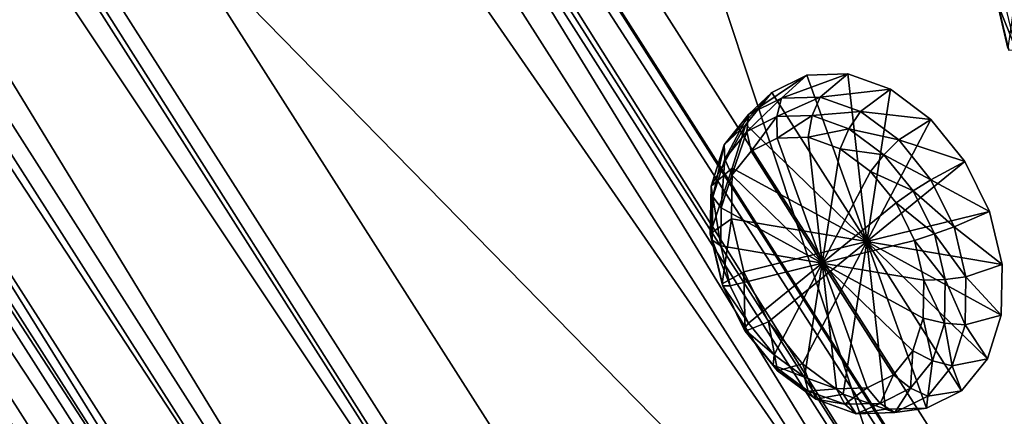
# Model space of a CAD drawing. Units: metres. Extents: x -1.91 to 2.45, y -2.78 to 2.21.
# Drawn here: x -0.24 to 0.19, y -1.24 to -1.07 of the extents above; entities that cross this region are included whole.
import ezdxf

# ---------------------------------------------------------------- set-up
doc = ezdxf.new("R2010")
doc.units = ezdxf.units.M

msp = doc.modelspace()

# ---------------------------------------------------------------- linework, layer by layer
for points in [[(0.425843, -1.732538, 0.596121), (-0.264813, 1.99735, 1.441599), (-1.383827, 1.108269, 0.194626)], [(0.425843, -1.732538, 0.596121), (1.544857, -0.843458, 1.843094), (-0.264813, 1.99735, 1.441599)], [(1.130567, -1.091913, 1.95247), (-0.435689, 1.861755, 1.252385), (-0.679102, 1.748895, 1.550975)], [(1.130567, -1.091913, 1.95247), (1.37398, -0.979053, 1.65388), (-0.435689, 1.861755, 1.252385)], [(1.111803, -1.102572, 1.961627), (-0.679102, 1.748895, 1.550975), (-0.697867, 1.738235, 1.560132)], [(1.111803, -1.102572, 1.961627), (1.130567, -1.091913, 1.95247), (-0.679102, 1.748895, 1.550975)], [(1.087983, -1.119711, 1.947725), (-0.697867, 1.738235, 1.560132), (-0.721686, 1.721097, 1.546229)], [(1.087983, -1.119711, 1.947725), (1.111803, -1.102572, 1.961627), (-0.697867, 1.738235, 1.560132)], [(0.990573, -1.227562, 1.623676), (-0.721686, 1.721097, 1.546229), (-0.819096, 1.613245, 1.22218)], [(0.990573, -1.227562, 1.623676), (1.087983, -1.119711, 1.947725), (-0.721686, 1.721097, 1.546229)], [(0.308167, -1.786876, 0.742051), (-0.819096, 1.613245, 1.22218), (-1.501502, 1.053931, 0.340556)], [(0.308167, -1.786876, 0.742051), (0.990573, -1.227562, 1.623676), (-0.819096, 1.613245, 1.22218)], [(0.44363, -1.726684, 0.557366), (-1.383827, 1.108269, 0.194626), (-1.366039, 1.114123, 0.155871)], [(0.431306, -1.746328, 0.473926), (-1.362884, 1.110362, 0.115043), (-1.378363, 1.094479, 0.072431)], [(0.446785, -1.730445, 0.516539), (0.44363, -1.726684, 0.557366), (-1.366039, 1.114123, 0.155871)], [(0.446785, -1.730445, 0.516539), (-1.366039, 1.114123, 0.155871), (-1.362884, 1.110362, 0.115043)], [(0.431306, -1.746328, 0.473926), (0.446785, -1.730445, 0.516539), (-1.362884, 1.110362, 0.115043)], [(0.425836, -1.732536, 0.59617), (-1.501502, 1.053931, 0.340556), (-1.383834, 1.108271, 0.194675)], [(1.37398, -0.979053, 1.65388), (0.425836, -1.732536, 0.59617), (-1.383834, 1.108271, 0.194675)], [(0.44363, -1.726684, 0.557366), (0.425843, -1.732538, 0.596121), (-1.383827, 1.108269, 0.194626)], [(-0.018552, -2.133388, -0.237075), (-1.378363, 1.094479, 0.072431), (-1.828221, 0.707419, -0.63857)], [(-0.018552, -2.133388, -0.237075), (0.431306, -1.746328, 0.473926), (-1.378363, 1.094479, 0.072431)], [(0.425836, -1.732536, 0.59617), (0.308167, -1.786876, 0.742051), (-1.501502, 1.053931, 0.340556)], [(0.268672, -1.796226, 0.743488), (-1.58586, 0.987641, 0.310894), (-1.53029, 1.027772, 0.344368)], [(0.260559, -1.799987, 0.753442), (-1.53029, 1.027772, 0.344368), (-1.538402, 1.024011, 0.354322)], [(0.260559, -1.799987, 0.753442), (0.268672, -1.796226, 0.743488), (-1.53029, 1.027772, 0.344368)], [(0.20634, -1.839491, 0.718309), (-1.538402, 1.024011, 0.354322), (-1.592621, 0.984507, 0.319189)], [(0.20634, -1.839491, 0.718309), (0.260559, -1.799987, 0.753442), (-1.538402, 1.024011, 0.354322)], [(0.376786, -1.590928, 0.500274), (-1.749181, 0.581099, -0.626212), (-1.269882, 0.994001, 0.134943)], [(0.328103, -1.6135, 0.559992), (-1.269882, 0.994001, 0.134943), (-1.318565, 0.97143, 0.194661)], [(0.328103, -1.6135, 0.559992), (0.376786, -1.590928, 0.500274), (-1.269882, 0.994001, 0.134943)], [(0.173313, -1.863946, 0.694142), (-1.592621, 0.984507, 0.319189), (-1.625649, 0.960052, 0.295023)], [(0.213101, -1.836357, 0.710014), (-1.620166, 0.961723, 0.282135), (-1.58586, 0.987641, 0.310894)], [(0.173313, -1.863946, 0.694142), (0.20634, -1.839491, 0.718309), (-1.592621, 0.984507, 0.319189)], [(0.268672, -1.796226, 0.743488), (0.213101, -1.836357, 0.710014), (-1.58586, 0.987641, 0.310894)], [(-0.174861, -2.037375, -0.172133), (-1.318565, 0.97143, 0.194661), (-1.821529, 0.547554, -0.537464)], [(-0.174861, -2.037375, -0.172133), (0.328103, -1.6135, 0.559992), (-1.318565, 0.97143, 0.194661)], [(0.132505, -1.895927, 0.651797), (-1.625649, 0.960052, 0.295023), (-1.666457, 0.928071, 0.252678)], [(0.178795, -1.862275, 0.681255), (-1.659696, 0.931206, 0.244383), (-1.620166, 0.961723, 0.282135)], [(0.132505, -1.895927, 0.651797), (0.173313, -1.863946, 0.694142), (-1.625649, 0.960052, 0.295023)], [(0.213101, -1.836357, 0.710014), (0.178795, -1.862275, 0.681255), (-1.620166, 0.961723, 0.282135)], [(0.091918, -1.930417, 0.590697), (-1.666457, 0.928071, 0.252678), (-1.707043, 0.893581, 0.191578)], [(0.139265, -1.892792, 0.643502), (-1.697652, 0.898806, 0.186216), (-1.659696, 0.931206, 0.244383)], [(0.091918, -1.930417, 0.590697), (0.132505, -1.895927, 0.651797), (-1.666457, 0.928071, 0.252678)], [(0.178795, -1.862275, 0.681255), (0.139265, -1.892792, 0.643502), (-1.659696, 0.931206, 0.244383)], [(0.101309, -1.925192, 0.585336), (-1.720956, 0.875811, 0.128556), (-1.697652, 0.898806, 0.186216)], [(0.139265, -1.892792, 0.643502), (0.101309, -1.925192, 0.585336), (-1.697652, 0.898806, 0.186216)], [(0.068577, -1.952993, 0.536163), (-1.707043, 0.893581, 0.191578), (-1.730384, 0.871005, 0.137043)], [(0.068577, -1.952993, 0.536163), (0.091918, -1.930417, 0.590697), (-1.707043, 0.893581, 0.191578)], [(0.078005, -1.948187, 0.527675), (-1.739, 0.856997, 0.076763), (-1.720956, 0.875811, 0.128556)], [(0.101309, -1.925192, 0.585336), (0.078005, -1.948187, 0.527675), (-1.720956, 0.875811, 0.128556)], [(0.049255, -1.973271, 0.479777), (-1.730384, 0.871005, 0.137043), (-1.749706, 0.850727, 0.080657)], [(0.049255, -1.973271, 0.479777), (0.068577, -1.952993, 0.536163), (-1.730384, 0.871005, 0.137043)], [(0.059962, -1.967001, 0.475882), (-1.751561, 0.839853, 0.012082), (-1.739, 0.856997, 0.076763)], [(0.078005, -1.948187, 0.527675), (0.059962, -1.967001, 0.475882), (-1.739, 0.856997, 0.076763)], [(0.035379, -1.991459, 0.413629), (-1.749706, 0.850727, 0.080657), (-1.763582, 0.832539, 0.014509)], [(0.035379, -1.991459, 0.413629), (0.049255, -1.973271, 0.479777), (-1.749706, 0.850727, 0.080657)], [(0.273642, -1.998773, -0.601605), (-1.559846, 0.824896, -1.017006), (-1.536028, 0.842034, -1.003101)], [(1.983035, -0.640282, 1.305676), (0.273642, -1.998773, -0.601605), (-1.536028, 0.842034, -1.003101)], [(0.059962, -1.967001, 0.475882), (0.047401, -1.984144, 0.411201), (-1.751561, 0.839853, 0.012082)], [(0.047401, -1.984144, 0.411201), (-1.750822, 0.831488, -0.050434), (-1.751561, 0.839853, 0.012082)], [(0.078995, -1.991266, 0.218413), (-1.869013, 0.70355, -0.422941), (-1.719967, 0.832732, -0.180706)], [(0.036155, -2.000242, 0.347987), (0.035379, -1.991459, 0.413629), (-1.763582, 0.832539, 0.014509)], [(0.036155, -2.000242, 0.347987), (-1.763582, 0.832539, 0.014509), (-1.762806, 0.823755, -0.051132)], [(0.047401, -1.984144, 0.411201), (0.048139, -1.992509, 0.348685), (-1.750822, 0.831488, -0.050434)], [(0.048139, -1.992509, 0.348685), (-1.736636, 0.830229, -0.123289), (-1.750822, 0.831488, -0.050434)], [(0.062326, -1.993769, 0.275831), (-1.719967, 0.832732, -0.180706), (-1.736636, 0.830229, -0.123289)], [(0.062326, -1.993769, 0.275831), (0.078995, -1.991266, 0.218413), (-1.719967, 0.832732, -0.180706)], [(0.048139, -1.992509, 0.348685), (0.062326, -1.993769, 0.275831), (-1.736636, 0.830229, -0.123289)], [(-0.079517, -2.124836, -0.012209), (-1.733378, 0.825209, -0.173494), (-1.878478, 0.699162, -0.411328)], [(0.050378, -2.00192, 0.272007), (0.036155, -2.000242, 0.347987), (-1.762806, 0.823755, -0.051132)], [(0.050378, -2.00192, 0.272007), (-1.762806, 0.823755, -0.051132), (-1.748583, 0.822077, -0.127113)], [(0.065584, -1.998789, 0.225626), (-1.748583, 0.822077, -0.127113), (-1.733378, 0.825209, -0.173494)], [(-0.079517, -2.124836, -0.012209), (0.065584, -1.998789, 0.225626), (-1.733378, 0.825209, -0.173494)], [(0.249823, -2.015911, -0.61551), (-1.57863, 0.814445, -1.006287), (-1.559846, 0.824896, -1.017006)], [(0.273642, -1.998773, -0.601605), (0.249823, -2.015911, -0.61551), (-1.559846, 0.824896, -1.017006)], [(0.065584, -1.998789, 0.225626), (0.050378, -2.00192, 0.272007), (-1.748583, 0.822077, -0.127113)], [(0.23104, -2.026362, -0.604792), (-1.832881, 0.696553, -0.694452), (-1.57863, 0.814445, -1.006287)], [(0.249823, -2.015911, -0.61551), (0.23104, -2.026362, -0.604792), (-1.57863, 0.814445, -1.006287)], [(-0.023512, -2.140911, -0.26795), (-1.828221, 0.707419, -0.63857), (-1.833181, 0.699896, -0.669445)], [(-0.023512, -2.140911, -0.26795), (-0.018552, -2.133388, -0.237075), (-1.828221, 0.707419, -0.63857)], [(-0.070052, -2.120448, -0.023822), (-1.878478, 0.699162, -0.411328), (-1.869013, 0.70355, -0.422941)], [(0.078995, -1.991266, 0.218413), (-0.070052, -2.120448, -0.023822), (-1.869013, 0.70355, -0.422941)], [(-0.070052, -2.120448, -0.023822), (-0.079517, -2.124836, -0.012209), (-1.878478, 0.699162, -0.411328)], [(-0.023212, -2.144254, -0.292957), (-0.023512, -2.140911, -0.26795), (-1.833181, 0.699896, -0.669445)], [(-0.023212, -2.144254, -0.292957), (-1.833181, 0.699896, -0.669445), (-1.832881, 0.696553, -0.694452)], [(0.23104, -2.026362, -0.604792), (-0.023212, -2.144254, -0.292957), (-1.832881, 0.696553, -0.694452)], [(-0.123503, -1.961218, -0.08827), (-1.831853, 0.518429, -0.543677), (-1.746375, 0.586357, -0.448322)], [(-0.153253, -1.975012, -0.051775), (-1.746375, 0.586357, -0.448322), (-1.776126, 0.572563, -0.411828)], [(-0.153253, -1.975012, -0.051775), (-0.123503, -1.961218, -0.08827), (-1.746375, 0.586357, -0.448322)], [(-0.102513, -2.00383, -0.26088), (-1.821529, 0.547554, -0.537464), (-1.749181, 0.581099, -0.626212)], [(0.376786, -1.590928, 0.500274), (-0.102513, -2.00383, -0.26088), (-1.749181, 0.581099, -0.626212)], [(-0.238731, -2.04294, -0.147131), (-1.776126, 0.572563, -0.411828), (-1.861603, 0.504635, -0.507183)], [(-0.238731, -2.04294, -0.147131), (-0.153253, -1.975012, -0.051775), (-1.776126, 0.572563, -0.411828)], [(-0.102513, -2.00383, -0.26088), (-0.174861, -2.037375, -0.172133), (-1.821529, 0.547554, -0.537464)], [(-0.20898, -2.029146, -0.183625), (-1.861603, 0.504635, -0.507183), (-1.831853, 0.518429, -0.543677)], [(-0.123503, -1.961218, -0.08827), (-0.20898, -2.029146, -0.183625), (-1.831853, 0.518429, -0.543677)], [(-0.20898, -2.029146, -0.183625), (-0.238731, -2.04294, -0.147131), (-1.861603, 0.504635, -0.507183)], [(0.192643, -1.079441, 0.995592), (0.187399, -1.057185, 1.0006), (0.19673, -1.050514, 0.983923)], [(0.192962, -1.080359, 1.004855), (0.188181, -1.060066, 1.009421), (0.187399, -1.057185, 1.0006)], [(0.192962, -1.080359, 1.004855), (0.187399, -1.057185, 1.0006), (0.192643, -1.079441, 0.995592)], [(0.196203, -1.080224, 1.014122), (0.192039, -1.06255, 1.018099), (0.188181, -1.060066, 1.009421)], [(0.196203, -1.080224, 1.014122), (0.188181, -1.060066, 1.009421), (0.192962, -1.080359, 1.004855)], [(0.077916, -1.108877, 0.877826), (0.092518, -1.101587, 0.894359), (0.103662, -1.091411, 0.880988)], [(0.077916, -1.108877, 0.877826), (0.103662, -1.091411, 0.880988), (0.088201, -1.09913, 0.863483)], [(0.088201, -1.09913, 0.863483), (0.103662, -1.091411, 0.880988), (0.130181, -1.16508, 0.872776)], [(0.092518, -1.101587, 0.894359), (0.109635, -1.101117, 0.910185), (0.121786, -1.090913, 0.897745)], [(0.092518, -1.101587, 0.894359), (0.121786, -1.090913, 0.897745), (0.103662, -1.091411, 0.880988)], [(0.103662, -1.091411, 0.880988), (0.121786, -1.090913, 0.897745), (0.130181, -1.16508, 0.872776)], [(0.103662, -1.091411, 0.880988), (0.130181, -1.16508, 0.872776), (0.130181, -1.16508, 0.872776)], [(0.109635, -1.101117, 0.910185), (0.140643, -1.097645, 0.911991), (0.121786, -1.090913, 0.897745)], [(0.121786, -1.090913, 0.897745), (0.140643, -1.097645, 0.911991), (0.130181, -1.16508, 0.872776)], [(0.121786, -1.090913, 0.897745), (0.130181, -1.16508, 0.872776), (0.130181, -1.16508, 0.872776)], [(0.067186, -1.12225, 0.862151), (0.077916, -1.108877, 0.877826), (0.088201, -1.09913, 0.863483)], [(0.067186, -1.12225, 0.862151), (0.088201, -1.09913, 0.863483), (0.076839, -1.113289, 0.846886)], [(0.076839, -1.113289, 0.846886), (0.088201, -1.09913, 0.863483), (0.130181, -1.16508, 0.872776)], [(0.088201, -1.09913, 0.863483), (0.130181, -1.16508, 0.872776), (0.130181, -1.16508, 0.872776)], [(0.109635, -1.101117, 0.910185), (0.127445, -1.107474, 0.923639), (0.140643, -1.097645, 0.911991)], [(0.127445, -1.107474, 0.923639), (0.158564, -1.11101, 0.922464), (0.140643, -1.097645, 0.911991)], [(0.140643, -1.097645, 0.911991), (0.158564, -1.11101, 0.922464), (0.130181, -1.16508, 0.872776)], [(0.140643, -1.097645, 0.911991), (0.130181, -1.16508, 0.872776), (0.130181, -1.16508, 0.872776)], [(0.077209, -1.1164, 0.88321), (0.090523, -1.109753, 0.898283), (0.092518, -1.101587, 0.894359)], [(0.077209, -1.1164, 0.88321), (0.092518, -1.101587, 0.894359), (0.077916, -1.108877, 0.877826)], [(0.090523, -1.109753, 0.898283), (0.106129, -1.109325, 0.912713), (0.109635, -1.101117, 0.910185)], [(0.090523, -1.109753, 0.898283), (0.109635, -1.101117, 0.910185), (0.092518, -1.101587, 0.894359)], [(0.106129, -1.109325, 0.912713), (0.127445, -1.107474, 0.923639), (0.109635, -1.101117, 0.910185)], [(0.067425, -1.128593, 0.868918), (0.077916, -1.108877, 0.877826), (0.067186, -1.12225, 0.862151)], [(0.067425, -1.128593, 0.868918), (0.077209, -1.1164, 0.88321), (0.077916, -1.108877, 0.877826)], [(0.07907, -1.12508, 0.887315), (0.090523, -1.109753, 0.898283), (0.077209, -1.1164, 0.88321)], [(0.07907, -1.12508, 0.887315), (0.090666, -1.119291, 0.900443), (0.090523, -1.109753, 0.898283)], [(0.090666, -1.119291, 0.900443), (0.106129, -1.109325, 0.912713), (0.090523, -1.109753, 0.898283)], [(0.090666, -1.119291, 0.900443), (0.104258, -1.118917, 0.913011), (0.106129, -1.109325, 0.912713)], [(0.104258, -1.118917, 0.913011), (0.122367, -1.115122, 0.92498), (0.106129, -1.109325, 0.912713)], [(0.106129, -1.109325, 0.912713), (0.122367, -1.115122, 0.92498), (0.127445, -1.107474, 0.923639)], [(0.122367, -1.115122, 0.92498), (0.144371, -1.120097, 0.933531), (0.127445, -1.107474, 0.923639)], [(0.127445, -1.107474, 0.923639), (0.144371, -1.120097, 0.933531), (0.158564, -1.11101, 0.922464)], [(0.061375, -1.140481, 0.848827), (0.067186, -1.12225, 0.862151), (0.076839, -1.113289, 0.846886)], [(0.061375, -1.140481, 0.848827), (0.076839, -1.113289, 0.846886), (0.070686, -1.132593, 0.832779)], [(0.070686, -1.132593, 0.832779), (0.076839, -1.113289, 0.846886), (0.130181, -1.16508, 0.872776)], [(0.076839, -1.113289, 0.846886), (0.130181, -1.16508, 0.872776), (0.130181, -1.16508, 0.872776)], [(0.158564, -1.11101, 0.922464), (0.173641, -1.129631, 0.92803), (0.130181, -1.16508, 0.872776)], [(0.158564, -1.11101, 0.922464), (0.130181, -1.16508, 0.872776), (0.130181, -1.16508, 0.872776)], [(0.144371, -1.120097, 0.933531), (0.173641, -1.129631, 0.92803), (0.158564, -1.11101, 0.922464)], [(0.070548, -1.1357, 0.874867), (0.077209, -1.1164, 0.88321), (0.067425, -1.128593, 0.868918)], [(0.070548, -1.1357, 0.874867), (0.07907, -1.12508, 0.887315), (0.077209, -1.1164, 0.88321)], [(0.104258, -1.118917, 0.913011), (0.118401, -1.123966, 0.923696), (0.122367, -1.115122, 0.92498)], [(0.118401, -1.123966, 0.923696), (0.1378, -1.126631, 0.933999), (0.122367, -1.115122, 0.92498)], [(0.122367, -1.115122, 0.92498), (0.1378, -1.126631, 0.933999), (0.144371, -1.120097, 0.933531)], [(0.062127, -1.145216, 0.856769), (0.067186, -1.12225, 0.862151), (0.061375, -1.140481, 0.848827)], [(0.062127, -1.145216, 0.856769), (0.067425, -1.128593, 0.868918), (0.067186, -1.12225, 0.862151)], [(0.110555, -1.174542, 0.894284), (0.090666, -1.119291, 0.900443), (0.07907, -1.12508, 0.887315)], [(0.110555, -1.174542, 0.894284), (0.104258, -1.118917, 0.913011), (0.090666, -1.119291, 0.900443)], [(0.110555, -1.174542, 0.894284), (0.110555, -1.174542, 0.894284), (0.090666, -1.119291, 0.900443)], [(0.110555, -1.174542, 0.894284), (0.110555, -1.174542, 0.894284), (0.104258, -1.118917, 0.913011)], [(0.110555, -1.174542, 0.894284), (0.118401, -1.123966, 0.923696), (0.104258, -1.118917, 0.913011)], [(0.1378, -1.126631, 0.933999), (0.15861, -1.137684, 0.938787), (0.144371, -1.120097, 0.933531)], [(0.144371, -1.120097, 0.933531), (0.15861, -1.137684, 0.938787), (0.173641, -1.129631, 0.92803)], [(0.110555, -1.174542, 0.894284), (0.07907, -1.12508, 0.887315), (0.070548, -1.1357, 0.874867)], [(0.110555, -1.174542, 0.894284), (0.110555, -1.174542, 0.894284), (0.07907, -1.12508, 0.887315)], [(0.110555, -1.174542, 0.894284), (0.110555, -1.174542, 0.894284), (0.118401, -1.123966, 0.923696)], [(0.110555, -1.174542, 0.894284), (0.131842, -1.13399, 0.931551), (0.118401, -1.123966, 0.923696)], [(0.118401, -1.123966, 0.923696), (0.131842, -1.13399, 0.931551), (0.1378, -1.126631, 0.933999)], [(0.131842, -1.13399, 0.931551), (0.150783, -1.142665, 0.938791), (0.1378, -1.126631, 0.933999)], [(0.1378, -1.126631, 0.933999), (0.150783, -1.142665, 0.938791), (0.15861, -1.137684, 0.938787)], [(0.065934, -1.150177, 0.864286), (0.067425, -1.128593, 0.868918), (0.062127, -1.145216, 0.856769)], [(0.065934, -1.150177, 0.864286), (0.070548, -1.1357, 0.874867), (0.067425, -1.128593, 0.868918)], [(0.173641, -1.129631, 0.92803), (0.184474, -1.151714, 0.928199), (0.130181, -1.16508, 0.872776)], [(0.173641, -1.129631, 0.92803), (0.130181, -1.16508, 0.872776), (0.130181, -1.16508, 0.872776)], [(0.15861, -1.137684, 0.938787), (0.184474, -1.151714, 0.928199), (0.173641, -1.129631, 0.92803)], [(0.061066, -1.161617, 0.839247), (0.061375, -1.140481, 0.848827), (0.070686, -1.132593, 0.832779)], [(0.061066, -1.161617, 0.839247), (0.070686, -1.132593, 0.832779), (0.07036, -1.154972, 0.822635)], [(0.110555, -1.174542, 0.894284), (0.070548, -1.1357, 0.874867), (0.065934, -1.150177, 0.864286)], [(0.07036, -1.154972, 0.822635), (0.070686, -1.132593, 0.832779), (0.130181, -1.16508, 0.872776)], [(0.110555, -1.174542, 0.894284), (0.110555, -1.174542, 0.894284), (0.070548, -1.1357, 0.874867)], [(0.070686, -1.132593, 0.832779), (0.130181, -1.16508, 0.872776), (0.130181, -1.16508, 0.872776)], [(0.110555, -1.174542, 0.894284), (0.110555, -1.174542, 0.894284), (0.131842, -1.13399, 0.931551)], [(0.110555, -1.174542, 0.894284), (0.14315, -1.147956, 0.935725), (0.131842, -1.13399, 0.931551)], [(0.131842, -1.13399, 0.931551), (0.14315, -1.147956, 0.935725), (0.150783, -1.142665, 0.938791)], [(0.150783, -1.142665, 0.938791), (0.168841, -1.158539, 0.938947), (0.15861, -1.137684, 0.938787)], [(0.15861, -1.137684, 0.938787), (0.168841, -1.158539, 0.938947), (0.184474, -1.151714, 0.928199)], [(0.061846, -1.164487, 0.848034), (0.061375, -1.140481, 0.848827), (0.061066, -1.161617, 0.839247)], [(0.061846, -1.164487, 0.848034), (0.062127, -1.145216, 0.856769), (0.061375, -1.140481, 0.848827)], [(0.14315, -1.147956, 0.935725), (0.160111, -1.161681, 0.938937), (0.150783, -1.142665, 0.938791)], [(0.150783, -1.142665, 0.938791), (0.160111, -1.161681, 0.938937), (0.168841, -1.158539, 0.938947)], [(0.065689, -1.166962, 0.856678), (0.062127, -1.145216, 0.856769), (0.061846, -1.164487, 0.848034)], [(0.065689, -1.166962, 0.856678), (0.065934, -1.150177, 0.864286), (0.062127, -1.145216, 0.856769)], [(0.110555, -1.174542, 0.894284), (0.151275, -1.164518, 0.935852), (0.14315, -1.147956, 0.935725)], [(0.110555, -1.174542, 0.894284), (0.110555, -1.174542, 0.894284), (0.14315, -1.147956, 0.935725)], [(0.14315, -1.147956, 0.935725), (0.151275, -1.164518, 0.935852), (0.160111, -1.161681, 0.938937)], [(0.110555, -1.174542, 0.894284), (0.065934, -1.150177, 0.864286), (0.065689, -1.166962, 0.856678)], [(0.110555, -1.174542, 0.894284), (0.110555, -1.174542, 0.894284), (0.065934, -1.150177, 0.864286)], [(0.184474, -1.151714, 0.928199), (0.190003, -1.175187, 0.922917), (0.130181, -1.16508, 0.872776)], [(0.184474, -1.151714, 0.928199), (0.130181, -1.16508, 0.872776), (0.130181, -1.16508, 0.872776)], [(0.168841, -1.158539, 0.938947), (0.190003, -1.175187, 0.922917), (0.184474, -1.151714, 0.928199)], [(0.066288, -1.183786, 0.834258), (0.061066, -1.161617, 0.839247), (0.07036, -1.154972, 0.822635)], [(0.066288, -1.183786, 0.834258), (0.07036, -1.154972, 0.822635), (0.075888, -1.178446, 0.817352)], [(0.075888, -1.178446, 0.817352), (0.07036, -1.154972, 0.822635), (0.130181, -1.16508, 0.872776)], [(0.07036, -1.154972, 0.822635), (0.130181, -1.16508, 0.872776), (0.130181, -1.16508, 0.872776)], [(0.066606, -1.1847, 0.843485), (0.061846, -1.164487, 0.848034), (0.061066, -1.161617, 0.839247)], [(0.066606, -1.1847, 0.843485), (0.061066, -1.161617, 0.839247), (0.066288, -1.183786, 0.834258)], [(0.151275, -1.164518, 0.935852), (0.164872, -1.181894, 0.934388), (0.160111, -1.161681, 0.938937)], [(0.160111, -1.161681, 0.938937), (0.174062, -1.180709, 0.933958), (0.168841, -1.158539, 0.938947)], [(0.160111, -1.161681, 0.938937), (0.164872, -1.181894, 0.934388), (0.174062, -1.180709, 0.933958)], [(0.168841, -1.158539, 0.938947), (0.174062, -1.180709, 0.933958), (0.190003, -1.175187, 0.922917)], [(0.069835, -1.184567, 0.852716), (0.065689, -1.166962, 0.856678), (0.061846, -1.164487, 0.848034)], [(0.069835, -1.184567, 0.852716), (0.061846, -1.164487, 0.848034), (0.066606, -1.1847, 0.843485)], [(0.086721, -1.200528, 0.817521), (0.075888, -1.178446, 0.817352), (0.130181, -1.16508, 0.872776)], [(0.075888, -1.178446, 0.817352), (0.130181, -1.16508, 0.872776), (0.130181, -1.16508, 0.872776)], [(0.101798, -1.219149, 0.823087), (0.086721, -1.200528, 0.817521), (0.130181, -1.16508, 0.872776)], [(0.086721, -1.200528, 0.817521), (0.130181, -1.16508, 0.872776), (0.130181, -1.16508, 0.872776)], [(0.11972, -1.232515, 0.83356), (0.101798, -1.219149, 0.823087), (0.130181, -1.16508, 0.872776)], [(0.101798, -1.219149, 0.823087), (0.130181, -1.16508, 0.872776), (0.130181, -1.16508, 0.872776)], [(0.110555, -1.174542, 0.894284), (0.110555, -1.174542, 0.894284), (0.151275, -1.164518, 0.935852)], [(0.110555, -1.174542, 0.894284), (0.155421, -1.182123, 0.93189), (0.151275, -1.164518, 0.935852)], [(0.138577, -1.239246, 0.847806), (0.11972, -1.232515, 0.83356), (0.130181, -1.16508, 0.872776)], [(0.11972, -1.232515, 0.83356), (0.130181, -1.16508, 0.872776), (0.130181, -1.16508, 0.872776)], [(0.190003, -1.175187, 0.922917), (0.189676, -1.197566, 0.912773), (0.130181, -1.16508, 0.872776)], [(0.190003, -1.175187, 0.922917), (0.130181, -1.16508, 0.872776), (0.130181, -1.16508, 0.872776)], [(0.189676, -1.197566, 0.912773), (0.183523, -1.21687, 0.898665), (0.130181, -1.16508, 0.872776)], [(0.189676, -1.197566, 0.912773), (0.130181, -1.16508, 0.872776), (0.130181, -1.16508, 0.872776)], [(0.183523, -1.21687, 0.898665), (0.172162, -1.23103, 0.882068), (0.130181, -1.16508, 0.872776)], [(0.183523, -1.21687, 0.898665), (0.130181, -1.16508, 0.872776), (0.130181, -1.16508, 0.872776)], [(0.172162, -1.23103, 0.882068), (0.1567, -1.238749, 0.864563), (0.130181, -1.16508, 0.872776)], [(0.172162, -1.23103, 0.882068), (0.130181, -1.16508, 0.872776), (0.130181, -1.16508, 0.872776)], [(0.1567, -1.238749, 0.864563), (0.138577, -1.239246, 0.847806), (0.130181, -1.16508, 0.872776)], [(0.1567, -1.238749, 0.864563), (0.130181, -1.16508, 0.872776), (0.130181, -1.16508, 0.872776)], [(0.138577, -1.239246, 0.847806), (0.130181, -1.16508, 0.872776), (0.130181, -1.16508, 0.872776)], [(0.151275, -1.164518, 0.935852), (0.155421, -1.182123, 0.93189), (0.164872, -1.181894, 0.934388)], [(0.110555, -1.174542, 0.894284), (0.110555, -1.174542, 0.894284), (0.065689, -1.166962, 0.856678)], [(0.110555, -1.174542, 0.894284), (0.065689, -1.166962, 0.856678), (0.069835, -1.184567, 0.852716)], [(0.110555, -1.174542, 0.894284), (0.110555, -1.174542, 0.894284), (0.069835, -1.184567, 0.852716)], [(0.110555, -1.174542, 0.894284), (0.069835, -1.184567, 0.852716), (0.07796, -1.201129, 0.852843)], [(0.110555, -1.174542, 0.894284), (0.110555, -1.174542, 0.894284), (0.07796, -1.201129, 0.852843)], [(0.110555, -1.174542, 0.894284), (0.07796, -1.201129, 0.852843), (0.089268, -1.215095, 0.857017)], [(0.110555, -1.174542, 0.894284), (0.110555, -1.174542, 0.894284), (0.089268, -1.215095, 0.857017)], [(0.110555, -1.174542, 0.894284), (0.089268, -1.215095, 0.857017), (0.102709, -1.225119, 0.864872)], [(0.110555, -1.174542, 0.894284), (0.110555, -1.174542, 0.894284), (0.102709, -1.225119, 0.864872)], [(0.110555, -1.174542, 0.894284), (0.102709, -1.225119, 0.864872), (0.116851, -1.230167, 0.875556)], [(0.110555, -1.174542, 0.894284), (0.110555, -1.174542, 0.894284), (0.155421, -1.182123, 0.93189)], [(0.110555, -1.174542, 0.894284), (0.110555, -1.174542, 0.894284), (0.155176, -1.198907, 0.924282)], [(0.110555, -1.174542, 0.894284), (0.155176, -1.198907, 0.924282), (0.155421, -1.182123, 0.93189)], [(0.110555, -1.174542, 0.894284), (0.110555, -1.174542, 0.894284), (0.150561, -1.213385, 0.913701)], [(0.110555, -1.174542, 0.894284), (0.150561, -1.213385, 0.913701), (0.155176, -1.198907, 0.924282)], [(0.110555, -1.174542, 0.894284), (0.110555, -1.174542, 0.894284), (0.14204, -1.224005, 0.901253)], [(0.110555, -1.174542, 0.894284), (0.14204, -1.224005, 0.901253), (0.150561, -1.213385, 0.913701)], [(0.110555, -1.174542, 0.894284), (0.110555, -1.174542, 0.894284), (0.130444, -1.229794, 0.888124)], [(0.110555, -1.174542, 0.894284), (0.130444, -1.229794, 0.888124), (0.14204, -1.224005, 0.901253)], [(0.110555, -1.174542, 0.894284), (0.110555, -1.174542, 0.894284), (0.116851, -1.230167, 0.875556)], [(0.110555, -1.174542, 0.894284), (0.116851, -1.230167, 0.875556), (0.130444, -1.229794, 0.888124)], [(0.076519, -1.204642, 0.834418), (0.066288, -1.183786, 0.834258), (0.075888, -1.178446, 0.817352)], [(0.076519, -1.204642, 0.834418), (0.075888, -1.178446, 0.817352), (0.086721, -1.200528, 0.817521)], [(0.174062, -1.180709, 0.933958), (0.189676, -1.197566, 0.912773), (0.190003, -1.175187, 0.922917)], [(0.075935, -1.203716, 0.843631), (0.066606, -1.1847, 0.843485), (0.066288, -1.183786, 0.834258)], [(0.075935, -1.203716, 0.843631), (0.066288, -1.183786, 0.834258), (0.076519, -1.204642, 0.834418)], [(0.155421, -1.182123, 0.93189), (0.155176, -1.198907, 0.924282), (0.16459, -1.201165, 0.925653)], [(0.155421, -1.182123, 0.93189), (0.16459, -1.201165, 0.925653), (0.164872, -1.181894, 0.934388)], [(0.164872, -1.181894, 0.934388), (0.16459, -1.201165, 0.925653), (0.173754, -1.201845, 0.924377)], [(0.164872, -1.181894, 0.934388), (0.173754, -1.201845, 0.924377), (0.174062, -1.180709, 0.933958)], [(0.174062, -1.180709, 0.933958), (0.173754, -1.201845, 0.924377), (0.189676, -1.197566, 0.912773)], [(0.07796, -1.201129, 0.852843), (0.069835, -1.184567, 0.852716), (0.066606, -1.1847, 0.843485)], [(0.07796, -1.201129, 0.852843), (0.066606, -1.1847, 0.843485), (0.075935, -1.203716, 0.843631)], [(0.089268, -1.215095, 0.857017), (0.07796, -1.201129, 0.852843), (0.075935, -1.203716, 0.843631)], [(0.090758, -1.222229, 0.839674), (0.076519, -1.204642, 0.834418), (0.086721, -1.200528, 0.817521)], [(0.090758, -1.222229, 0.839674), (0.086721, -1.200528, 0.817521), (0.101798, -1.219149, 0.823087)], [(0.155176, -1.198907, 0.924282), (0.150561, -1.213385, 0.913701), (0.159292, -1.217788, 0.913505)], [(0.155176, -1.198907, 0.924282), (0.159292, -1.217788, 0.913505), (0.16459, -1.201165, 0.925653)], [(0.16459, -1.201165, 0.925653), (0.159292, -1.217788, 0.913505), (0.167943, -1.220076, 0.911054)], [(0.16459, -1.201165, 0.925653), (0.167943, -1.220076, 0.911054), (0.173754, -1.201845, 0.924377)], [(0.173754, -1.201845, 0.924377), (0.183523, -1.21687, 0.898665), (0.189676, -1.197566, 0.912773)], [(0.089268, -1.215095, 0.857017), (0.075935, -1.203716, 0.843631), (0.088918, -1.21975, 0.848424)], [(0.088918, -1.21975, 0.848424), (0.075935, -1.203716, 0.843631), (0.076519, -1.204642, 0.834418)], [(0.088918, -1.21975, 0.848424), (0.076519, -1.204642, 0.834418), (0.090758, -1.222229, 0.839674)], [(0.173754, -1.201845, 0.924377), (0.167943, -1.220076, 0.911054), (0.183523, -1.21687, 0.898665)], [(0.150561, -1.213385, 0.913701), (0.14204, -1.224005, 0.901253), (0.149508, -1.229981, 0.899213)], [(0.150561, -1.213385, 0.913701), (0.149508, -1.229981, 0.899213), (0.159292, -1.217788, 0.913505)], [(0.102709, -1.225119, 0.864872), (0.089268, -1.215095, 0.857017), (0.088918, -1.21975, 0.848424)], [(0.159292, -1.217788, 0.913505), (0.149508, -1.229981, 0.899213), (0.157212, -1.233449, 0.895378)], [(0.159292, -1.217788, 0.913505), (0.157212, -1.233449, 0.895378), (0.167943, -1.220076, 0.911054)], [(0.167943, -1.220076, 0.911054), (0.172162, -1.23103, 0.882068), (0.183523, -1.21687, 0.898665)], [(0.102709, -1.225119, 0.864872), (0.088918, -1.21975, 0.848424), (0.10435, -1.23126, 0.857442)], [(0.10435, -1.23126, 0.857442), (0.088918, -1.21975, 0.848424), (0.090758, -1.222229, 0.839674)], [(0.107684, -1.234851, 0.849565), (0.090758, -1.222229, 0.839674), (0.101798, -1.219149, 0.823087)], [(0.10435, -1.23126, 0.857442), (0.090758, -1.222229, 0.839674), (0.107684, -1.234851, 0.849565)], [(0.107684, -1.234851, 0.849565), (0.101798, -1.219149, 0.823087), (0.11972, -1.232515, 0.83356)], [(0.167943, -1.220076, 0.911054), (0.157212, -1.233449, 0.895378), (0.172162, -1.23103, 0.882068)], [(0.116851, -1.230167, 0.875556), (0.102709, -1.225119, 0.864872), (0.10435, -1.23126, 0.857442)], [(0.14204, -1.224005, 0.901253), (0.130444, -1.229794, 0.888124), (0.136195, -1.236628, 0.884139)], [(0.14204, -1.224005, 0.901253), (0.136195, -1.236628, 0.884139), (0.149508, -1.229981, 0.899213)], [(0.116851, -1.230167, 0.875556), (0.10435, -1.23126, 0.857442), (0.120588, -1.237056, 0.869709)], [(0.120588, -1.237056, 0.869709), (0.10435, -1.23126, 0.857442), (0.107684, -1.234851, 0.849565)], [(0.130444, -1.229794, 0.888124), (0.116851, -1.230167, 0.875556), (0.120588, -1.237056, 0.869709)], [(0.130444, -1.229794, 0.888124), (0.120588, -1.237056, 0.869709), (0.136195, -1.236628, 0.884139)], [(0.149508, -1.229981, 0.899213), (0.136195, -1.236628, 0.884139), (0.14261, -1.240739, 0.878846)], [(0.149508, -1.229981, 0.899213), (0.14261, -1.240739, 0.878846), (0.157212, -1.233449, 0.895378)], [(0.157212, -1.233449, 0.895378), (0.1567, -1.238749, 0.864563), (0.172162, -1.23103, 0.882068)], [(0.125493, -1.241209, 0.86302), (0.107684, -1.234851, 0.849565), (0.11972, -1.232515, 0.83356)], [(0.120588, -1.237056, 0.869709), (0.107684, -1.234851, 0.849565), (0.125493, -1.241209, 0.86302)], [(0.125493, -1.241209, 0.86302), (0.11972, -1.232515, 0.83356), (0.138577, -1.239246, 0.847806)], [(0.157212, -1.233449, 0.895378), (0.14261, -1.240739, 0.878846), (0.1567, -1.238749, 0.864563)], [(0.136195, -1.236628, 0.884139), (0.120588, -1.237056, 0.869709), (0.125493, -1.241209, 0.86302)], [(0.136195, -1.236628, 0.884139), (0.125493, -1.241209, 0.86302), (0.14261, -1.240739, 0.878846)], [(0.14261, -1.240739, 0.878846), (0.125493, -1.241209, 0.86302), (0.138577, -1.239246, 0.847806)], [(0.14261, -1.240739, 0.878846), (0.138577, -1.239246, 0.847806), (0.1567, -1.238749, 0.864563)]]:
    msp.add_3dface(points)

doc.saveas('drawing.dxf')
